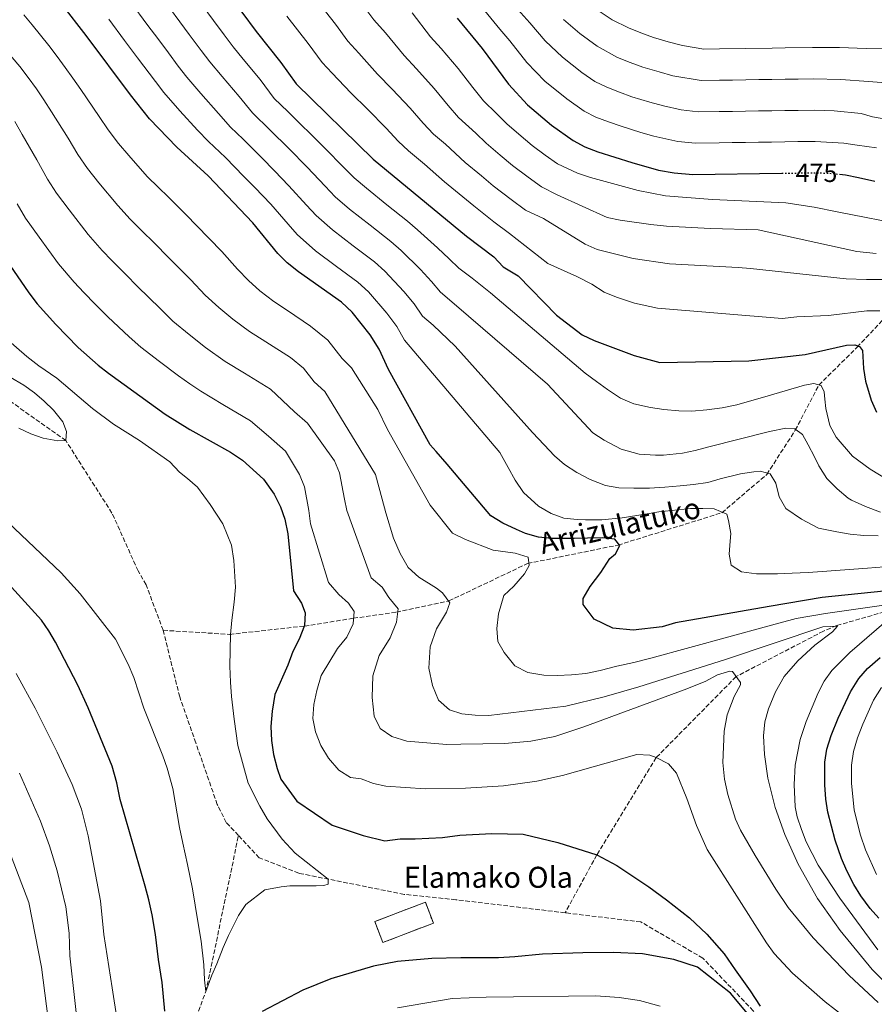
# Model space of a CAD drawing. Units: metres. Extents: x 596495 to 599915, y 4780012 to 4782374.
# Drawn here: x 597799 to 598125, y 4781371 to 4781745 of the extents above; entities that cross this region are included whole.
import ezdxf
from ezdxf.enums import TextEntityAlignment as Align

# ---------------------------------------------------------------- set-up
doc = ezdxf.new("R2010")
doc.units = ezdxf.units.M
doc.header["$MEASUREMENT"] = 0
doc.linetypes.add('DGN Style 3', pattern=[2.435891, 1.739922, -0.695969])
doc.linetypes.add('DGN Style 5', pattern=[1.217945, 0.521977, -0.695969])
for name, color, linetype, lineweight in [('Barranco lineal', 142, 'DGN Style 3', 13), ('construcción   en ruinas', 1, 'Continuous', 0), ('contrucción  en ruinas', 1, 'DGN Style 3', 13), ('Cota de curva de nivel directora', 7, 'Continuous', 0), ('Curva de nivel directora', 30, 'Continuous', 30), ('Curva de nivel directora no vista', 30, 'DGN Style 5', 30), ('Curva de nivel intermedia', 30, 'Continuous', 0), ('Texto de arroyo-regatas y barrancos', 142, 'Continuous', 0), ('Texto de Borda', 7, 'Continuous', 0)]:
    doc.layers.add(name, color=color, linetype=linetype, lineweight=lineweight)
doc.styles.add('Style-Arial', font='arial.ttf')

msp = doc.modelspace()

# ---------------------------------------------------------------- linework, layer by layer
at = {"layer": 'Barranco lineal', "color": 142, "linetype": 'DGN Style 3', "lineweight": 13}
for points in [[(597853.83, 4781512.9, 391.87), (597847.36, 4781530.21, 391.72), (597844.3, 4781535.51, 391.72), (597834.33, 4781557.54, 391.44), (597816.76, 4781585.11, 390), (597794.36, 4781600.98, 389.57), (597774.68, 4781618.28, 388.15), (597763.12, 4781633.56, 387.86), (597752.79, 4781656.38, 387.01), (597748.94, 4781661.2, 387.01), (597735.64, 4781683.97, 386.44), (597716.23, 4781711.3, 386.3), (597696.47, 4781739.05, 385), (597680.88, 4781756.65, 384.86), (597660.63, 4781773.48, 384.29), (597637.28, 4781788.97, 383.75), (597629.72, 4781793.98, 383.58), (597607.26, 4781813.27, 382.29), (597599.15, 4781827.14, 381.15), (597591.93, 4781835.32, 380.16), (597577.77, 4781839.24, 380.3)], [(597853.83, 4781512.9, 391.87), (597879.09, 4781511.36, 395), (597907.63, 4781514.52, 400), (597926.25, 4781517.48, 405), (597942.62, 4781519.8, 410), (597962.6, 4781524.09, 415), (597992.54, 4781538.32, 420), (598027, 4781545.33, 425), (598066.57, 4781557.66, 430), (598083.63, 4781572.22, 435), (598094.47, 4781589.07, 440), (598103.43, 4781606.24, 445), (598118.04, 4781620.67, 450), (598129.51, 4781632.84, 455)], [(598140.1, 4781523.25, 420), (598110.23, 4781514.73, 415), (598105.16, 4781512.57, 415), (598071.96, 4781495.29, 410), (598041.51, 4781464.46, 405), (598018.89, 4781427.39, 400), (598006.86, 4781405.38, 395.93)], [(597882.49, 4781434.8, 393.29), (597877.86, 4781439.75, 393.29), (597874.42, 4781446.64, 393.29), (597866.25, 4781470.07, 393.01), (597860.11, 4781487.61, 392.44), (597853.83, 4781512.9, 391.87)], [(597645.95, 4780949.94, 505), (597649.64, 4780962.23, 500), (597651.45, 4780965.61, 498.9), (597666.17, 4780993, 490), (597674.14, 4781012.7, 485), (597690.98, 4781039.14, 475), (597702.68, 4781058.44, 470), (597718.91, 4781079.44, 465), (597727.58, 4781095.44, 460), (597738.77, 4781113.01, 455), (597744.15, 4781125.12, 450), (597759.58, 4781151.02, 445), (597768.2, 4781171.14, 440), (597776.38, 4781188.78, 435), (597785, 4781210.37, 430), (597790.34, 4781223.5, 425), (597802.21, 4781243.38, 420), (597810.22, 4781259.03, 415), (597820.01, 4781276.87, 410), (597835.18, 4781303.73, 405), (597855.08, 4781336.05, 400), (597870.12, 4781375.44, 395), (597882.49, 4781434.8, 393.29)], [(598006.86, 4781405.38, 395.93), (597965.21, 4781410.38, 395), (597945.58, 4781412.41, 394.71), (597905.44, 4781420.44, 393.58), (597890.41, 4781426.32, 393.29), (597882.49, 4781434.8, 393.29)], [(598099.17, 4781350.22, 400.57), (598087.57, 4781353.27, 400), (598078.47, 4781368.1, 399.66), (598059.31, 4781388.1, 398.28), (598035.64, 4781401.92, 396.57), (598006.86, 4781405.38, 395.93)]]:
    msp.add_polyline3d(points, dxfattribs=at)
at = {"layer": 'construcción   en ruinas', "color": 1, "linetype": 'Continuous', "lineweight": 0, "elevation": 403.36, "flags": 128}
msp.add_lwpolyline([(597956.7, 4781401.42), (597937.45, 4781394.09), (597934.41, 4781402.07), (597953.65, 4781409.41), (597956.7, 4781401.42)], close=True, dxfattribs=at)
at = {"layer": 'contrucción  en ruinas', "color": 1, "linetype": 'DGN Style 3', "lineweight": 13, "elevation": 403.36, "flags": 128}
msp.add_lwpolyline([(597937.45, 4781394.09), (597934.41, 4781402.07), (597953.65, 4781409.41), (597956.7, 4781401.42), (597937.45, 4781394.09)], dxfattribs=at)
at = {"layer": 'Curva de nivel directora', "color": 30, "linetype": 'Continuous', "lineweight": 30, "flags": 128}
for points, elevation in [([(597867.45, 4781770.34), (597889.2, 4781740.82), (597898.62, 4781728.98), (597904.48, 4781720.86), (597933.82, 4781692.27), (597969.28, 4781662.93), (597979.66, 4781655.11), (597983.32, 4781651.26), (597989.01, 4781647.78), (598003.62, 4781632.87), (598013.35, 4781625.42), (598017.87, 4781623.27), (598033.09, 4781617.54), (598042.9, 4781614.88), (598076.73, 4781615.45), (598098.19, 4781617.86), (598114.01, 4781621.43), (598117.17, 4781621.58), (598118.93, 4781620.9)], 450), ([(598025.02, 4781513.71), (598017.96, 4781517.16), (598013.69, 4781522.73), (598013.67, 4781525.01), (598016.43, 4781529.61), (598020.42, 4781534.91), (598023.88, 4781540.21), (598025.97, 4781541.99), (598027.69, 4781545.17), (598025.74, 4781547.61), (598021.17, 4781548.09), (598015.37, 4781548.03), (598010.28, 4781547.81), (598001.85, 4781547.9), (597996.76, 4781548.38), (597991.83, 4781549.73), (597988.3, 4781551.28), (597983.18, 4781553.69), (597978.59, 4781556.45), (597961.89, 4781576.13), (597957.8, 4781581), (597955.52, 4781583.48), (597939.66, 4781612.12), (597936.11, 4781619.9), (597932.61, 4781625.32), (597925.76, 4781633.94), (597921.66, 4781637.74), (597905.3, 4781649.39), (597901.04, 4781652.81), (597897.54, 4781656.38), (597887.96, 4781667.95), (597870.9, 4781685.88), (597859.03, 4781696.79), (597848.67, 4781707.63), (597841.38, 4781716.76), (597824.53, 4781739.24), (597806, 4781763.29)], 425), ([(597965.76, 4781745.91), (597975.26, 4781734.3), (597985.31, 4781720.82), (597992.52, 4781712.94), (598001.67, 4781705.14), (598009.95, 4781699.34), (598014.37, 4781696.96), (598019.29, 4781695.06), (598032.23, 4781690.9), (598042.46, 4781688.05), (598048.38, 4781687.04), (598055.41, 4781686.36), (598089.38, 4781686.88)], 475), ([(598111.3, 4781686.48), (598113.57, 4781686.26), (598118.53, 4781685.22), (598124.71, 4781683.91)], 475), ([(597789.53, 4781660.38), (597802.75, 4781641.31), (597805.88, 4781637.22), (597812.92, 4781629.33), (597821.47, 4781620.57), (597829.08, 4781613.79), (597833.05, 4781610.74), (597854.65, 4781595.18), (597863.94, 4781589.31), (597879.48, 4781580.68), (597883.97, 4781577.63), (597892.07, 4781570.45), (597896.1, 4781564.72), (597898.55, 4781559.94), (597900.13, 4781555.2), (597901.32, 4781549.57), (597903.46, 4781527.99), (597906.49, 4781523.28), (597907.93, 4781519.61), (597907.63, 4781514.69), (597905.58, 4781509.58), (597903.16, 4781504.81), (597901.28, 4781499.7), (597896.3, 4781488.42), (597895.31, 4781482.09), (597894.84, 4781476.29), (597895.07, 4781471.02), (597895.83, 4781465.59), (597897.28, 4781460.33), (597898.67, 4781456.23), (597904.72, 4781447.86), (597918.16, 4781438.69), (597929.96, 4781434.77), (597938.23, 4781432.74), (597944.02, 4781433.5), (597949.82, 4781433.56), (597960.17, 4781434.01), (597966.83, 4781434.95), (597978.94, 4781435.6), (597990.89, 4781435.37), (598004.09, 4781432.16), (598018.89, 4781427.39), (598026.48, 4781423.43), (598038.67, 4781415.29), (598045.39, 4781410.27), (598054.24, 4781403.51), (598060.8, 4781397.25), (598067.37, 4781389.76), (598071.65, 4781383.66), (598077.34, 4781375.64), (598081.09, 4781369.88)], 400), ([(598118.93, 4781620.9), (598120, 4781619.39), (598120.42, 4781612.6), (598121.21, 4781607.67), (598123.3, 4781600.53), (598125.39, 4781595.94)], 450), ([(597848.38, 4781410.26), (597846.92, 4781415.51), (597837.44, 4781448.53), (597836.15, 4781454.83), (597834.36, 4781461.23), (597825.22, 4781483.43), (597821.36, 4781492.06), (597812.89, 4781508.4), (597810.36, 4781512.73), (597807.49, 4781516.81), (597745.27, 4781584.98)], 400), ([(598133.18, 4781528.35), (598104.7, 4781525.38), (598084.55, 4781521.95), (598048.88, 4781515.7), (598043.8, 4781514.25), (598032.75, 4781512.91), (598025.02, 4781513.71)], 425), ([(598126.31, 4781403.29), (598123, 4781407.07), (598119.42, 4781411.88), (598116.78, 4781416.12), (598114.09, 4781421.36), (598112.11, 4781426.08), (598109.71, 4781433.01), (598106.85, 4781443.73), (598106.09, 4781448.67), (598105.69, 4781454.11), (598105.73, 4781462.68), (598106.43, 4781467.64), (598108.14, 4781472.92), (598110.75, 4781479.46), (598115.45, 4781489.51), (598118.69, 4781494.54), (598121.93, 4781498.34), (598126.81, 4781502.61)], 425), ([(597854.41, 4781368), (597853.43, 4781378.88), (597852.11, 4781387.65), (597850.96, 4781397.12), (597849.66, 4781404.65), (597848.38, 4781410.26)], 400), ([(598081.35, 4781360.93), (598069.8, 4781374.86), (598057.24, 4781384.75), (598048.25, 4781387.65), (598036.29, 4781389.81), (598025.22, 4781390.23), (598013.63, 4781390.11), (597998.19, 4781389.61), (597987.66, 4781388.63), (597981.52, 4781388.22), (597967.12, 4781388.25), (597956.06, 4781387.97), (597943.08, 4781386.79), (597933.96, 4781385.12), (597917.68, 4781380.22), (597907.01, 4781375.9), (597891.46, 4781367.84)], 400)]:
    msp.add_lwpolyline(points, dxfattribs=dict(at, elevation=elevation))
at = {"layer": 'Curva de nivel directora no vista', "color": 30, "linetype": 'DGN Style 5', "lineweight": 30, "elevation": 475, "flags": 128}
msp.add_lwpolyline([(598089.38, 4781686.88), (598099.4, 4781687.03), (598102.3, 4781687.07), (598107.3, 4781686.88), (598111.3, 4781686.48)], dxfattribs=at)
at = {"layer": 'Curva de nivel intermedia', "color": 30, "linetype": 'Continuous', "lineweight": 0, "flags": 128}
for points, elevation in [([(597912.34, 4781752.67), (597919.4, 4781743.55), (597924.19, 4781737.14), (597928.34, 4781732.63), (597935.44, 4781724.6), (597941, 4781718.87), (597947.83, 4781711.58), (597952.79, 4781705.88), (597956.73, 4781701.78), (597961.35, 4781697.95), (597968.86, 4781690.98), (597975, 4781685.85), (597979.45, 4781682.12), (597986.27, 4781676.86), (597991.78, 4781672.8), (597998.63, 4781669.61), (598014.53, 4781659.93), (598019.07, 4781657.86), (598032.73, 4781654.37), (598046.56, 4781652.35), (598072.74, 4781651.02), (598077.42, 4781650.61), (598113.87, 4781646.64), (598121.6, 4781646.48), (598128.04, 4781646.43)], 460), ([(597841.7, 4781751.68), (597847.67, 4781743.66), (597852.13, 4781737.67), (597855.84, 4781732.64), (597859.58, 4781727.68), (597862.85, 4781723.45), (597868.2, 4781717.17), (597874.87, 4781709.67), (597879.42, 4781704.39), (597884.34, 4781699.87), (597891.34, 4781692.73), (597896.27, 4781687.77), (597901.73, 4781682.13), (597908.42, 4781674.72), (597912.05, 4781670.74), (597918.25, 4781665.27), (597926.22, 4781659.24), (597934.23, 4781653.18), (597938.23, 4781649.62), (597945.42, 4781641.9), (597949.38, 4781637.11), (597952.55, 4781632.45), (597956.57, 4781628.99), (597964.97, 4781621), (597994.44, 4781588.16), (597998.82, 4781583.53), (598002.84, 4781579.35), (598006.62, 4781575.99), (598011.33, 4781573), (598016.39, 4781570.35), (598022.26, 4781568.07), (598027.31, 4781567.18), (598033.05, 4781567.01), (598039.01, 4781567.06), (598044.75, 4781567.35), (598050.71, 4781567.88), (598055.74, 4781568.4), (598061.12, 4781569.15), (598065.91, 4781570.61), (598073.61, 4781572.44), (598078.64, 4781573.19), (598081.1, 4781573.45), (598084.97, 4781572.43), (598087.11, 4781568.94), (598088.33, 4781563.69), (598090.83, 4781559.26), (598096.84, 4781555.23), (598103.32, 4781551.78), (598110.24, 4781550.44), (598115.4, 4781549.44), (598120.55, 4781549.02), (598126.06, 4781548.84)], 435), ([(597856.24, 4781749.87), (597860.2, 4781744.54), (597863.76, 4781739.71), (597868.29, 4781733.64), (597871.63, 4781729.24), (597876.23, 4781723.75), (597882.78, 4781716.1), (597887.78, 4781709.88), (597894.58, 4781703.33), (597901.63, 4781696.24), (597908.62, 4781689.23), (597915.46, 4781681.96), (597919.31, 4781677.91), (597924.72, 4781673.2), (597932.61, 4781667.06), (597940.52, 4781660.89), (597944.47, 4781657.46), (597951.83, 4781650.19), (597956.01, 4781645.72), (597959.46, 4781641.61), (597965.49, 4781636.41), (598000.2, 4781606.55), (598017.35, 4781588.11), (598021.71, 4781585.22), (598028.18, 4781581.89), (598034.99, 4781579.97), (598041.2, 4781579.56), (598044.36, 4781579.59), (598051.49, 4781580.37), (598056.4, 4781581.35), (598061.54, 4781582.69), (598084.66, 4781588.53), (598090.85, 4781589.88), (598094.25, 4781589.57), (598097.2, 4781587.49), (598099.34, 4781583.53), (598101.73, 4781578.99), (598103.4, 4781575.49), (598106.49, 4781570.72), (598110.4, 4781566.78), (598114.64, 4781563.19), (598115.82, 4781562.39), (598121.23, 4781559.98), (598126.87, 4781557.81)], 440), ([(597868.27, 4781751.4), (597873.02, 4781744.96), (597877, 4781739.6), (597880.42, 4781735.03), (597884.27, 4781730.33), (597890.7, 4781722.54), (597896.13, 4781715.37), (597901.32, 4781710.35), (597904.88, 4781706.83), (597911.29, 4781700.52), (597915.5, 4781696.32), (597922.51, 4781689.2), (597926.57, 4781685.09), (597931.2, 4781681.14), (597938.99, 4781674.88), (597946.8, 4781668.61), (597950.7, 4781665.3), (597958.24, 4781658.48), (597962.65, 4781654.32), (597966.37, 4781650.77), (597971.48, 4781646.92), (597978.49, 4781641.33), (598014.5, 4781610.78), (598018.86, 4781607.55), (598022.99, 4781604.55), (598027.94, 4781601.32), (598032.99, 4781599.14), (598039.33, 4781597.68), (598044.49, 4781596.91), (598050.11, 4781596.38), (598055.15, 4781596.32), (598060.76, 4781596.84), (598066.61, 4781597.6), (598072.22, 4781598.71), (598084.12, 4781602.1), (598090.66, 4781604.04), (598098.01, 4781606.22), (598101.52, 4781606.84), (598104.33, 4781606.05), (598105.41, 4781603.72), (598105.67, 4781600.91), (598106.06, 4781597.29), (598107.65, 4781590.86), (598110.03, 4781586.44), (598116.31, 4781579.13), (598123.03, 4781574.28), (598130.09, 4781569.9)], 445), ([(597929.78, 4781750.84), (597934.04, 4781745.28), (597938.48, 4781740.25), (597945.55, 4781731.71), (597950.31, 4781726.59), (597956.98, 4781719.15), (597962.27, 4781712.68), (597966.26, 4781708.13), (597972.9, 4781702.09), (597976.74, 4781698.3), (597982.11, 4781693.8), (597986.86, 4781689.79), (597992.77, 4781685.33), (597997.84, 4781681.64), (598003.87, 4781678.62), (598022.92, 4781670.03), (598027.81, 4781669.02), (598039.48, 4781667.34), (598045.49, 4781666.79), (598062.19, 4781665.88), (598080.37, 4781665.37), (598117.91, 4781657.07), (598125.29, 4781656.33)], 465), ([(597988.79, 4781749.21), (597993.43, 4781744.16), (597999.23, 4781737.24), (598005.79, 4781731.03), (598013.21, 4781725.22), (598018.18, 4781721.74), (598022.69, 4781719.58), (598027.5, 4781717.7), (598032.3, 4781716.01), (598039.14, 4781713.91), (598044.29, 4781712.49), (598051.08, 4781710.98), (598057.53, 4781710.22), (598065.53, 4781710.35), (598070.53, 4781710.42), (598075.53, 4781710.5), (598080.53, 4781710.58), (598085.52, 4781710.66), (598090.52, 4781710.74), (598095.52, 4781710.81), (598101.66, 4781710.91), (598109.23, 4781710.61), (598119.6, 4781709.66), (598123.87, 4781708.36), (598150.61, 4781703.59)], 485), ([(598019.06, 4781749.11), (598024.76, 4781745.3), (598031.02, 4781742.19), (598035.72, 4781740.34), (598040.56, 4781738.49), (598046.06, 4781736.92), (598051.53, 4781735.43)], 495), ([(597800.73, 4781747.2), (597803.92, 4781743.34), (597810.24, 4781735.46)], 420), ([(597833.12, 4781745.46), (597839.1, 4781737.45), (597844.06, 4781730.81), (597850.87, 4781721.73), (597854.07, 4781717.66), (597860.16, 4781710.6), (597866.95, 4781703.23), (597871.07, 4781698.9), (597877.62, 4781692.87), (597884.57, 4781685.68), (597888.75, 4781681.39), (597894.84, 4781675.04), (597901.38, 4781667.48), (597904.79, 4781663.56), (597911.77, 4781657.33), (597919.83, 4781651.41), (597927.95, 4781645.46), (597932, 4781641.78), (597939.02, 4781633.61), (597942.74, 4781628.51), (597945.65, 4781623.3), (597982.01, 4781580.58), (597985.11, 4781574.87), (597987.84, 4781570.1), (597991.05, 4781565.33), (597996.72, 4781560.12), (598001.55, 4781557.36), (598006.37, 4781555.65), (598011.41, 4781555.11), (598014.57, 4781554.91), (598020.77, 4781554.97), (598028.61, 4781555.75), (598037.37, 4781557.13), (598042.52, 4781558), (598054.56, 4781559.28), (598059.24, 4781559.33), (598063.58, 4781559.14), (598068.4, 4781557.08), (598069.01, 4781554.74), (598069.99, 4781549.72), (598069.67, 4781546.79), (598069.25, 4781541.87), (598070.11, 4781537.66), (598074, 4781535.13), (598079.74, 4781534.37), (598081.85, 4781534.39), (598087.7, 4781534.44), (598093.32, 4781534.62), (598099.4, 4781534.91), (598104.67, 4781535.31), (598121.98, 4781536.54), (598131.46, 4781537.33)], 430), ([(597900.88, 4781746.6), (597909.01, 4781736.26), (597914.34, 4781729), (597918.2, 4781725), (597925.33, 4781717.5), (597931.7, 4781711.14), (597938.69, 4781704.01), (597943.31, 4781699.07), (597947.2, 4781695.43), (597953.37, 4781690.33), (597960.97, 4781683.65), (597967.9, 4781677.9), (597972.05, 4781674.44), (597979.77, 4781668.39), (597985.72, 4781663.95), (598000.23, 4781652.51), (598011.34, 4781647.53), (598016.99, 4781644.6), (598021.76, 4781641.66), (598026.35, 4781639.67), (598033.22, 4781637.36), (598042.02, 4781635.52), (598089.47, 4781631.53), (598095.08, 4781632.17), (598107.13, 4781632.76), (598121.75, 4781634.54), (598126.67, 4781634.47)], 455), ([(597948.62, 4781747.88), (597955.66, 4781738.81), (597959.62, 4781734.32), (597966.12, 4781726.73), (597971.75, 4781719.48), (597975.78, 4781714.47), (597980.79, 4781709.61), (597984.63, 4781705.62), (597989.21, 4781701.75), (597994.26, 4781697.47), (597999.26, 4781693.8), (598003.89, 4781690.49), (598011.58, 4781686.84), (598016.52, 4781685.25), (598034.65, 4781680.34), (598045.03, 4781678.3), (598062.95, 4781676.93), (598090.89, 4781675.62), (598101.61, 4781673.94), (598110.38, 4781672.22), (598137.71, 4781666.87)], 470), ([(597976.23, 4781748.63), (597982.02, 4781741.76), (597985.84, 4781737.23), (597992.27, 4781729.03), (597999.15, 4781721.98), (598007.44, 4781715.18), (598014.07, 4781710.54), (598018.53, 4781708.27), (598023.39, 4781706.38), (598028.17, 4781704.77), (598035.69, 4781702.4), (598040.67, 4781701.03), (598049.73, 4781699.01), (598056.47, 4781698.29), (598065.47, 4781698.43), (598070.47, 4781698.51), (598075.47, 4781698.58), (598080.47, 4781698.66), (598085.47, 4781698.74), (598090.47, 4781698.81), (598095.46, 4781698.89), (598101.98, 4781698.99), (598113, 4781698.37), (598118.08, 4781697.51), (598125.35, 4781696.53)], 480), ([(598006.2, 4781745.45), (598012.43, 4781740.06), (598018.99, 4781735.26), (598026.85, 4781730.88), (598031.61, 4781729.02), (598036.43, 4781727.25), (598042.6, 4781725.41), (598047.91, 4781723.96), (598058.59, 4781722.15), (598065.59, 4781722.26), (598070.59, 4781722.34), (598075.59, 4781722.42), (598080.59, 4781722.5), (598085.58, 4781722.58), (598090.58, 4781722.66), (598095.58, 4781722.74), (598101.34, 4781722.83), (598111.85, 4781722.6), (598122.3, 4781721.76), (598128.96, 4781721.25)], 490), ([(597792.68, 4781735.28), (597799.21, 4781727.44), (597802.37, 4781723.29), (597805.58, 4781719), (597808.39, 4781714.77), (597811.31, 4781710.19), (597817.63, 4781700.24), (597821.37, 4781694.02), (597825.01, 4781688.73), (597829.36, 4781683.27), (597836.52, 4781674.6), (597841.31, 4781669.44), (597845, 4781665.74), (597851.17, 4781659.65), (597855.27, 4781655.41), (597864.41, 4781646.28), (597869.82, 4781640.44), (597874.99, 4781635.79), (597880.33, 4781631.31), (597886.73, 4781626.64), (597892.95, 4781622.65), (597902.3, 4781616.68), (597907.25, 4781612.63), (597911.36, 4781607.46), (597915.33, 4781603.86), (597934.61, 4781572.27), (597937.16, 4781562.81), (597938.62, 4781557.56), (597941.52, 4781547.93), (597944.04, 4781542.16), (597947.08, 4781536.75), (597951.15, 4781533.1), (597957.86, 4781528.95), (597960.16, 4781527.22), (597963.01, 4781523.38), (597961.64, 4781519.86), (597957.84, 4781513.5), (597955.45, 4781506.63), (597955, 4781498.55), (597956.3, 4781491.89), (597958.64, 4781486.29), (597962.89, 4781482.65), (597967.47, 4781481.11), (597972.56, 4781480.63), (597977.83, 4781480.51), (598007.15, 4781484.08), (598021.75, 4781487.55), (598034.97, 4781491.43), (598067.88, 4781501.76), (598104.98, 4781514.24), (598110.6, 4781514.47), (598108.69, 4781512.35), (598101.89, 4781507.19), (598095.45, 4781501.33), (598090.24, 4781495.31), (598086.96, 4781489.48), (598084.22, 4781482.96), (598082.94, 4781478.13), (598082.4, 4781472.69), (598082.71, 4781465.67), (598084.07, 4781456.61), (598086.77, 4781445.5), (598090.44, 4781435.13), (598095.51, 4781423.9), (598102.96, 4781410.89), (598111.61, 4781398.63), (598123.76, 4781383.76), (598130.83, 4781376.67)], 415), ([(597810.24, 4781735.46), (597813.45, 4781731.27), (597816.56, 4781727.12), (597819.46, 4781723.01), (597822.42, 4781718.71), (597829.5, 4781708.5), (597832.93, 4781703.44), (597836.84, 4781698.18), (597840.74, 4781693.65), (597847.78, 4781685.69), (597852.01, 4781681.42), (597855.7, 4781677.88), (597862.76, 4781670.95), (597866.53, 4781667.02), (597876.18, 4781657.12), (597882.08, 4781650.34), (597886.26, 4781646.08), (597890.68, 4781642.06), (597896.01, 4781638.01), (597901.16, 4781634.57), (597909.91, 4781628.69), (597916.51, 4781623.28), (597921.99, 4781616.39), (597925.52, 4781612.79), (597935.51, 4781596.91), (597939.27, 4781589.4), (597955.47, 4781560.53), (597964, 4781549.9), (597968.94, 4781547.49), (597979.52, 4781543.38), (597987.79, 4781542.23), (597992.72, 4781540.7), (597993.1, 4781537.54), (597991.38, 4781534.37), (597987.38, 4781529.76), (597983.55, 4781526.21), (597981.52, 4781519.17), (597980.87, 4781513.54), (597981.27, 4781508.63), (597983.59, 4781504.44), (597987.68, 4781499.39), (597992.62, 4781496.8), (597998.78, 4781495.81), (598003.87, 4781495.68), (598009.31, 4781495.91), (598014.75, 4781496.49), (598020.18, 4781497.6), (598026.49, 4781499.24), (598032.97, 4781500.71), (598039.45, 4781502.36), (598084.07, 4781514.5), (598094.85, 4781517.36), (598105.93, 4781519.25), (598130.8, 4781522.8)], 420), ([(598051.53, 4781735.43), (598059.65, 4781734.08), (598065.65, 4781734.18), (598075.65, 4781734.34), (598085.64, 4781734.5), (598090.64, 4781734.58), (598101.02, 4781734.74), (598111.28, 4781734.71), (598121.5, 4781734.37), (598128.77, 4781734.18)], 495), ([(597797.32, 4781706.54), (597800.19, 4781701.66), (597805.76, 4781691.98), (597809.8, 4781684.61), (597813.18, 4781679.28), (597817.98, 4781672.9), (597825.26, 4781663.5), (597830.61, 4781657.46), (597834.31, 4781653.6), (597839.59, 4781648.35), (597844, 4781643.8), (597852.63, 4781635.45), (597857.56, 4781630.54), (597863.71, 4781625.49), (597869.98, 4781620.55), (597877.44, 4781615.26), (597884.74, 4781610.72), (597894.7, 4781604.68), (597899.24, 4781600.41), (597903.88, 4781596), (597908.74, 4781591.69), (597919.07, 4781577.39), (597920.94, 4781572.8), (597922.89, 4781562.84), (597923.74, 4781558.48), (597932.95, 4781532.93), (597937.2, 4781529.29), (597939.7, 4781525.45), (597943.25, 4781521.1), (597942.6, 4781516), (597940.2, 4781510), (597936.05, 4781503.29), (597933.67, 4781495.54), (597933.4, 4781487.29), (597934.17, 4781480.27), (597936.5, 4781475.55), (597940.92, 4781472.44), (597946.56, 4781470.73), (597961.85, 4781469.48), (597967.12, 4781469.53), (597983.85, 4781469.81), (597993.81, 4781470.72), (598002.96, 4781472.55), (598014.02, 4781476.13), (598052.15, 4781490.21), (598060.2, 4781493.45), (598064.88, 4781495.98), (598069.59, 4781497.4), (598070.52, 4781497.24), (598073.64, 4781493.03), (598073.56, 4781492.17), (598071.21, 4781487.75), (598068.58, 4781480.71), (598067.41, 4781474.55), (598066.95, 4781462.53), (598067.59, 4781456.24), (598068.85, 4781450.36), (598071.75, 4781441.04)], 410), ([(597798.24, 4781675.19), (597801.36, 4781669.83), (597806.6, 4781662.53), (597814.01, 4781652.4), (597819.9, 4781645.47), (597823.61, 4781641.46), (597828, 4781637.05), (597832.74, 4781632.18), (597840.86, 4781624.62), (597845.3, 4781620.64), (597852.43, 4781615.19), (597859.62, 4781609.8), (597863.92, 4781606.7), (597868.16, 4781603.88), (597876.52, 4781598.8), (597887.09, 4781592.68), (597893.93, 4781586.82), (597900.41, 4781581.07), (597905.76, 4781572.16), (597907.61, 4781567.54), (597909.32, 4781558.45), (597909.92, 4781553.49), (597916.81, 4781531.08), (597920.72, 4781526.55), (597924.44, 4781523.25), (597926.58, 4781520.11), (597926.1, 4781515.37), (597923.69, 4781510.25), (597920.22, 4781506), (597914, 4781495.76), (597912.3, 4781489.95), (597911.13, 4781484.67), (597910.83, 4781479.4), (597911.76, 4781474.31), (597913.91, 4781469.07), (597916.77, 4781464.18), (597920.68, 4781459.65), (597925.1, 4781456.89), (597929.21, 4781456.34), (597933.89, 4781454.6), (597938.54, 4781453.62), (597953.52, 4781452.58), (597968.91, 4781452.84), (597983.39, 4781453.7), (597996.14, 4781455.51), (598005.9, 4781457.68), (598034.12, 4781465.62), (598039.06, 4781465.34), (598041.51, 4781464.46), (598046.18, 4781462.07), (598049.29, 4781458.57), (598053.25, 4781448.95), (598056.86, 4781438.63), (598060.99, 4781429.51), (598083.47, 4781393.94), (598086.42, 4781389.9), (598093.41, 4781382.45)], 405), ([(597794.12, 4781623.95), (597801.94, 4781617.18), (597806.48, 4781613.55), (597813.38, 4781608.82), (597826.87, 4781597.29), (597834.92, 4781591.35), (597844.82, 4781585.12), (597856.32, 4781576.98), (597860.04, 4781573.16), (597863.05, 4781570.73), (597866.95, 4781567.43), (597871.75, 4781560.81), (597876.56, 4781553.48), (597879.81, 4781545.26), (597880.74, 4781539.47), (597881.37, 4781529.3), (597880.9, 4781523.67), (597879.91, 4781516.81), (597879.44, 4781511.37), (597879.21, 4781499.25), (597879.44, 4781493.11), (597879.85, 4781487.67), (597880.81, 4781479.07), (597882.31, 4781469.08), (597886.14, 4781454.72), (597890.62, 4781445.98), (597893.48, 4781441.1), (597899.17, 4781433.43), (597904.14, 4781428.03), (597916.58, 4781418.21), (597916.6, 4781416.28), (597915.03, 4781415.74), (597912.04, 4781415.71), (597908.7, 4781415.68), (597902.03, 4781415.61), (597898.7, 4781415.23), (597892.56, 4781414.11), (597885.24, 4781408.6), (597882.48, 4781404.36), (597878.69, 4781396.77), (597876.63, 4781392.18), (597874.23, 4781386.01), (597872.34, 4781381.61), (597870.12, 4781375.44), (597869.55, 4781379.82), (597869.32, 4781385.61), (597868.35, 4781394.56), (597867.05, 4781402.1), (597864.99, 4781414.54), (597863.15, 4781423.83), (597861.31, 4781431.89), (597860.02, 4781437.85), (597857.53, 4781452.65), (597855.31, 4781460.4), (597853.7, 4781465.13), (597846.51, 4781483.29), (597842.63, 4781494.91), (597840.52, 4781500.03), (597835.66, 4781509.53), (597822.17, 4781526.83), (597814.98, 4781534.79), (597789.53, 4781558.86)], 395), ([(597810.05, 4781364.9), (597807.52, 4781384.75), (597802.72, 4781409.26), (597793.32, 4781433.88), (597789.12, 4781442.96), (597761.17, 4781495.27), (597751.74, 4781512.09), (597742.52, 4781529.85), (597738.61, 4781536.24), (597729.08, 4781549.82), (597720.95, 4781562.87), (597713.37, 4781574.05), (597709.74, 4781578.61), (597695.03, 4781594.12), (597687.8, 4781601.03), (597683.96, 4781604.25), (597668.5, 4781616.12), (597664.16, 4781618.69), (597658.63, 4781619.85), (597647.91, 4781619.9)], 415), ([(597795.6, 4781609.25), (597800.77, 4781606.21), (597804.81, 4781603.3), (597808.57, 4781600.16), (597812.1, 4781596.64), (597815.66, 4781592.3), (597817.07, 4781588.54), (597816.76, 4781585.11), (597813.67, 4781585.08), (597808.17, 4781586.05), (597803.41, 4781587.69), (597798.92, 4781589.86)], 390), ([(598131.89, 4781518.78), (598115.28, 4781504.43), (598108.39, 4781497.65), (598105.45, 4781493.59), (598103.13, 4781489.14), (598098.58, 4781478.24), (598096.36, 4781471.37), (598094.45, 4781461.55), (598094.01, 4781454.23), (598094.49, 4781445.66), (598095.25, 4781441.86), (598096.78, 4781437.04), (598098.64, 4781432.39), (598103.23, 4781423.52), (598111.44, 4781411), (598125.85, 4781391.3)], 420), ([(597838.47, 4781350.59), (597834.46, 4781376.77), (597831.18, 4781397.13), (597830, 4781409.93), (597825.3, 4781434.66), (597822.8, 4781444.85), (597819.19, 4781454.17), (597813.45, 4781466.52), (597805.05, 4781483.32), (597797.85, 4781496.48)], 405), ([(598127.24, 4781491.19), (598124.23, 4781486.26), (598120.21, 4781477.24), (598118.12, 4781472.02), (598116.63, 4781466.8), (598115.9, 4781461.58), (598115.87, 4781454.72), (598116.84, 4781444.5), (598119.3, 4781434.93), (598121.22, 4781429.39), (598125.4, 4781419.99)], 430), ([(597822.05, 4781355.03), (597818.26, 4781389.02), (597818.03, 4781397.69), (597816.74, 4781407.61), (597813.53, 4781421.37), (597810.56, 4781430.91), (597807.07, 4781440.27), (597799.08, 4781458.55)], 410), ([(598071.75, 4781441.04), (598073.57, 4781436.86), (598079.17, 4781427.15), (598087.06, 4781414.41), (598091.78, 4781407.45), (598101.28, 4781395.87), (598114.99, 4781381.5), (598126.06, 4781371.28)], 410), ([(598093.41, 4781382.45), (598105.81, 4781371.51), (598113.76, 4781365.44), (598119.77, 4781361.54), (598128.43, 4781356.55)], 405), ([(598043.09, 4781369.83), (598035.11, 4781372.07), (598027.44, 4781373.2), (598018.52, 4781373.81), (597976.84, 4781373.32), (597963.85, 4781372.78), (597943.04, 4781369.23)], 405)]:
    msp.add_lwpolyline(points, dxfattribs=dict(at, elevation=elevation))

# ---------------------------------------------------------------- texts
at = {"layer": 'Cota de curva de nivel directora', "color": 7, "linetype": 'Continuous', "lineweight": 0, "style": 'Style-Arial'}
msp.add_text('475', height=7, dxfattribs=at).set_placement((598102.56, 4781687.04, 475), align=Align.MIDDLE_CENTER)
at = {"layer": 'Texto de arroyo-regatas y barrancos', "color": 142, "linetype": 'Continuous', "lineweight": 0, "style": 'Style-Arial'}
msp.add_text('Arrizulatuko', height=8, rotation=13.0551, dxfattribs=at).set_placement((597998.19, 4781541.85, 421.82))
at = {"layer": 'Texto de Borda', "color": 7, "linetype": 'Continuous', "lineweight": 0, "style": 'Style-Arial'}
msp.add_text('Elamako Ola', height=8, dxfattribs=at).set_placement((597945.46, 4781414.9, 395.34))

doc.saveas('drawing.dxf')
